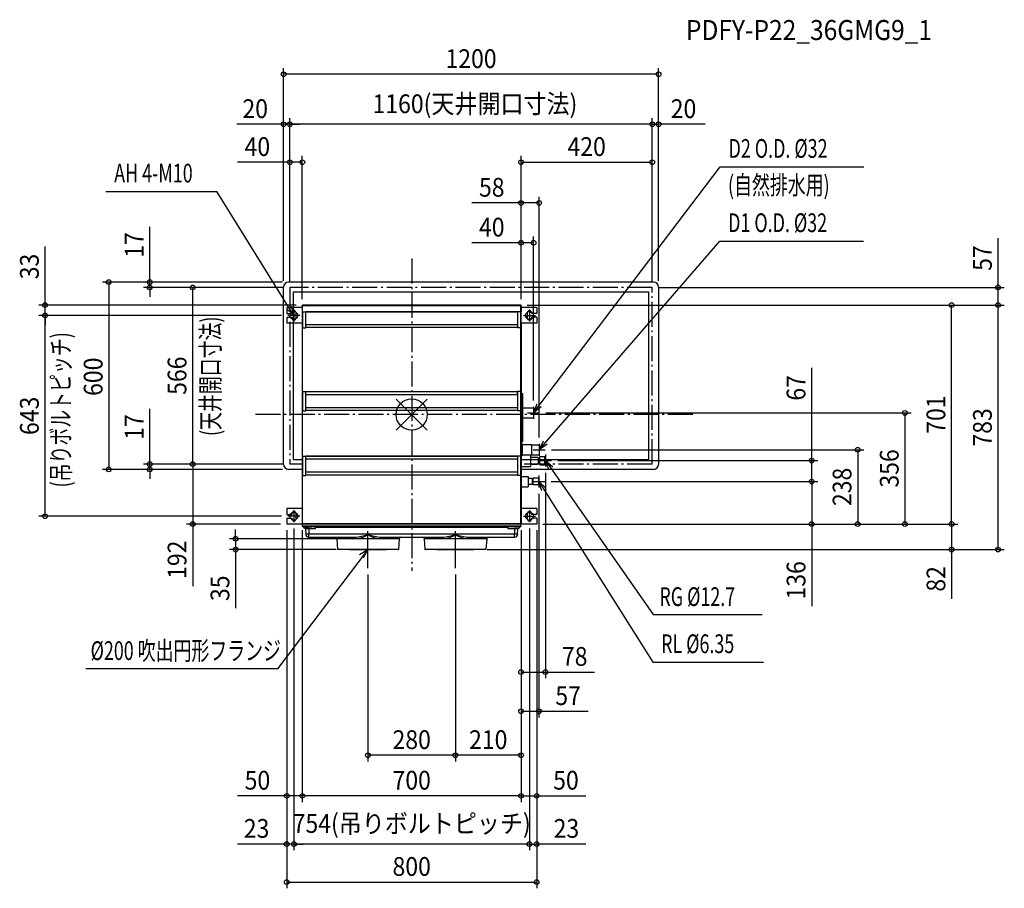
# Model space of a CAD drawing. Extents: x -1255 to 1897, y -1517 to 1265.
import ezdxf
from ezdxf.enums import TextEntityAlignment as Align

# ---------------------------------------------------------------- set-up
doc = ezdxf.new("R2010")
doc.units = 0
doc.header["$LTSCALE"] = 20
doc.header["$MEASUREMENT"] = 0
doc.header["$PDMODE"] = 3
doc.header["$PDSIZE"] = -2
doc.linetypes.add('DASHDOT', pattern=[5.5, 4, -0.6, 0.3, -0.6])
doc.layers.get('DEFPOINTS').update_dxf_attribs({"linetype": 'CONTINUOUS'})
for name, color, linetype in [('ARRANGE', 1, 'CONTINUOUS'), ('BASIS', 6, 'DASHDOT'), ('DETAIL', 5, 'CONTINUOUS'), ('ETC', 61, 'CONTINUOUS'), ('FIX', 11, 'CONTINUOUS'), ('NOTE', 4, 'CONTINUOUS'), ('OUTLINE', 3, 'CONTINUOUS'), ('SIZE', 30, 'CONTINUOUS')]:
    doc.layers.add(name, color=color, linetype=linetype)
doc.styles.get("Standard").update_dxf_attribs({"font": 'SIMPLEX', "width": 0.9, "bigfont": 'BIGFONT'})
doc.styles.add('STANDARD1', font='MONOTXT.shx', dxfattribs={"width": 0.7, "height": 60, "bigfont": 'BIGFONT.shx'})
doc.styles.add('STANDARD_MODELNAME', font='MONOTXT.shx', dxfattribs={"width": 0.8, "height": 80, "bigfont": 'BIGFONT.shx'})

msp = doc.modelspace()

# ---------------------------------------------------------------- linework, layer by layer
at = {"layer": 'ARRANGE', "color": 1, "linetype": 'Continuous'}
for p, q in [((50, 49.6), (-50, -49.6)), ((50, -49.5), (-50, 49.5))]:
    msp.add_line(p, q, dxfattribs=at)
msp.add_circle((0, 0), 50, dxfattribs=at)
at = {"layer": 'BASIS', "color": 6, "linetype": 'DASHDOT'}
for p, q in [((0, 500), (0, -500)), ((900, 0), (-500, 0))]:
    msp.add_line(p, q, dxfattribs=at)
at = {"layer": 'DEFPOINTS', "color": 7, "linetype": 'Continuous'}
for p in [(-410, 1089.9), (-390, 929.7), (-390, 929.7), (770, 929.7), (-390, 808.3), (770, 808.3), (408, 677.9), (390, 550.3), (-838.2, 424.5), (-394, 424.5), (-394, 424.5), (-700.9, 407.5), (-410, 408.5), (-410, 408.5), (-390, 407.5), (-390, 407.5), (-390, 407.5), (-390, 407.5), (-390, 407.5), (770, 407.5), (770, 407.5), (770, 407.5), (770, 407.5), (790, 408.5), (790, 408.5), (1876.6, 407.5), (-350, 349.3), (-349.2, 350.5), (349.2, 350.5), (349.2, 350.5), (349.2, 350.5), (350, 349.3), (350, 349.3), (350, 349.3), (1727.8, 350.5), (1876.6, 350.5), (-1173.5, 317.5), (-1173.5, 317.5), (-396.2, 317.5), (-396.2, 317.5), (390, 25.5), (409.2, 5.5), (408, -93.3), (427.2, -112.5), (428, -147.5), (447.2, -147.5), (1280.1, -147.5), (-969.4, -175.5), (-838.1, -175.5), (-700.9, -158.5), (-394, -175.5), (-394, -175.5), (-390, -158.5), (-390, -158.5), (-390, -158.5), (428, -166.7), (426.2, -214.5), (426.2, -214.5), (407, -233.7), (-396.2, -325.5), (377, -344.7), (377, -344.7), (-350, -349.7), (-350, -349.7), (350, -349.7), (350, -349.7), (350, -349.7), (350, -349.7), (350, -349.7), (400, -350.5), (400, -350.5), (400, -350.5), (400, -350.5), (400, -350.5), (400, -350.5), (400, -350.5), (448.7, -350.5), (1280.1, -350.5), (1427.4, -350.5), (1578.4, -350.5), (-563.6, -432.5), (-237, -432.5), (43, -432.5), (1727.8, -432.5), (-140, -491.9), (140, -491.9), (140, -491.9), (350, -824.5), (350, -950.2), (-140, -1091.1), (140, -1091.1), (-400, -1221), (-350, -1221), (400, -1221), (-400, -1375.3), (-377, -1375.3), (377, -1375.3), (400, -1497.2)]:
    msp.add_point(p, dxfattribs=at)
at = {"layer": 'DETAIL', "color": 5, "linetype": 'Continuous'}
for p, q in [((774, 424.5), (-394, 424.5)), ((-410, -159.5), (-410, 408.5)), ((-378.5, 342.5), (-378.5, 393)), ((-378.5, 393), (758.5, 393)), ((758.5, -144), (758.5, 393)), ((790, 408.5), (790, -159.5)), ((-350, 348.7), (-350, 349.3)), ((-349.4, 349.3), (-350, 349.3)), ((-350, 348.7), (-350, -350.5)), ((-350, 348.7), (-349.2, 348.7)), ((-349.4, 348.7), (-349.4, 349.3)), ((-349.2, 348.7), (-349.2, 350.5)), ((349.2, 350.5), (-349.2, 350.5)), ((-349.2, 349.5), (349.2, 349.5)), ((-349.2, 329.5), (-349.2, 348.7)), ((349.2, 348.7), (-349.2, 348.7)), ((349.2, 348.7), (349.2, 350.5)), ((350, 348.7), (349.2, 348.7)), ((349.2, 329.5), (349.2, 348.7)), ((349.4, 349.3), (350, 349.3)), ((349.4, 348.7), (349.4, 349.3)), ((350, 348.7), (350, 349.3)), ((350, 348.7), (350, 329.5)), ((-400, 342.5), (-400, 323.5)), ((-350, 342.5), (-400, 342.5)), ((-400, 323.5), (-384, 323.5)), ((-384, 325.5), (-384, 323.5)), ((-378.5, 302.7), (-378.5, 332.3)), ((-370, 309.5), (-370, 325.5)), ((-350, 329.5), (-338.5, 329.5)), ((-349, 277.5), (-349, 329.5)), ((-348, 277.5), (-348, 329.5)), ((-339, 277.5), (-339, 329.5)), ((-338.5, 328.5), (-338.5, 329.5)), ((338.5, 329.3), (-338.5, 329.3)), ((338.5, 328.5), (-338.5, 328.5)), ((338.5, 328.5), (338.5, 329.5)), ((350, 329.5), (338.5, 329.5)), ((339, 329.5), (339, 277.5)), ((348, 329.5), (348, 277.5)), ((349, 329.5), (349, 277.5)), ((400, 342.5), (350, 342.5)), ((370, 325.5), (370, 309.5)), ((384, 323.5), (384, 325.5)), ((400, 323.5), (384, 323.5)), ((400, 342.5), (400, 323.5)), ((-400, 311.5), (-400, 292.5)), ((-400, 311.5), (-384, 311.5)), ((-349, 292.5), (-400, 292.5)), ((-384, 311.5), (-384, 309.5)), ((-378.5, -144), (-378.5, 292.5)), ((-349.4, 292.5), (-349.4, 277.5)), ((-349.2, 73.7), (-349.2, 292.5)), ((338.2, 287.8), (-338.2, 287.8)), ((400, 292.5), (349, 292.5)), ((349, 291.3), (349.8, 291.3)), ((350.2, 291.2), (350.2, 292.5)), ((350.8, 290.3), (350.8, 280.7)), ((400, 311.5), (384, 311.5)), ((384, 309.5), (384, 311.5)), ((400, 311.5), (400, 292.5)), ((-350, 277.5), (-338.5, 277.5)), ((-338.5, 278.7), (-338.5, 277.5)), ((338.5, 278.7), (-338.5, 278.7)), ((338.5, 278.7), (338.5, 277.5)), ((350, 277.5), (338.5, 277.5)), ((349, 280.5), (349.8, 280.5)), ((349.2, 73.7), (349.2, 277.5)), ((350, 277.5), (350, 73.7)), ((350, 277.5), (350, -350.5)), ((-350, 73.7), (-338.5, 73.7)), ((-349.2, 72.2), (-350, 72.2)), ((-349.4, 11.7), (-349.4, 72.2)), ((-349.2, 73.7), (-349.2, 72.3)), ((-349.2, 72.3), (-349.2, 72.2)), ((-349.2, -349.7), (-349.2, 72.2)), ((-349.2, 72.2), (-349, 72.2)), ((-349, 11.7), (-349, 73.7)), ((-348, 11.7), (-348, 73.7)), ((-338.5, 11.7), (-338.5, 73.7)), ((338.5, 73), (-338.5, 73)), ((338.5, 72.5), (-338.5, 72.5)), ((338.5, 63.4), (-338.5, 63.4)), ((350, 73.7), (338.5, 73.7)), ((338.5, 63.4), (338.5, 73.7)), ((339, 73.7), (339, 11.7)), ((348, 73.7), (348, 11.7)), ((349, 73.7), (349, 11.7)), ((349, 72.2), (349.2, 72.2)), ((349, 69.8), (349.8, 69.8)), ((349.2, 72.3), (349.2, 73.7)), ((349.2, 72.3), (349.2, 72.2)), ((350, 72.2), (349.2, 72.2)), ((349.2, 72.2), (349.2, 69.8)), ((349.8, 69.8), (349.8, 59)), ((350, 72.2), (350, 69.8)), ((350.8, 68.8), (350.8, -86.8)), ((350.8, 68), (355.8, 68)), ((355.8, -86), (355.8, 68)), ((349.8, 11.7), (349.8, 59)), ((-350, 11.7), (-338.5, 11.7)), ((338.5, 22), (-338.5, 22)), ((338.5, 12.9), (-338.5, 12.9)), ((338.5, 12.9), (338.5, 11.7)), ((350, 11.7), (338.5, 11.7)), ((349.2, -132.8), (349.2, 11.7)), ((355.8, 21.5), (390, 21.5)), ((390, 21.5), (390, -10.5)), ((355.8, -10.5), (390, -10.5)), ((350.8, -85), (350, -85)), ((353, -92.5), (350, -92.5)), ((350.8, -81), (355.8, -81)), ((350.8, -86), (355.8, -86)), ((353, -92.5), (353, -132.5)), ((353, -95.5), (350, -95.5)), ((354, -95.7), (383, -96.2)), ((354, -95.7), (354, -129.3)), ((383, -96.2), (383, -128.8)), ((383, -96.5), (407.5, -96.5)), ((408, -97), (408, -128)), ((-378.5, -144), (-350, -144)), ((-350, -132.8), (-338.5, -132.8)), ((-349.4, -194.8), (-349.4, -132.8)), ((-348, -194.8), (-348, -132.8)), ((-339, -194.8), (-339, -132.8)), ((-338.5, -194.8), (-338.5, -132.8)), ((338.5, -133.5), (-338.5, -133.5)), ((338.5, -134), (-338.5, -134)), ((338.5, -143.1), (-338.5, -143.1)), ((350, -132.8), (338.5, -132.8)), ((338.5, -134), (338.5, -132.8)), ((339, -132.8), (339, -194.8)), ((348, -132.8), (348, -194.8)), ((349, -132.8), (349, -194.8)), ((349.4, -194.8), (349.4, -132.8)), ((349.4, -137.2), (350, -137.2)), ((349.4, -144.2), (350, -144.2)), ((353, -129.5), (350, -129.5)), ((353, -132.5), (350, -132.5)), ((354, -129.3), (383, -128.8)), ((380, -129.2), (380, -166.5)), ((380, -136), (403, -136)), ((383, -128.5), (407.5, -128.5)), ((405, -138), (403, -136)), ((405, -157), (403, -159)), ((405, -138), (405, -157)), ((409, -141.2), (405, -141.2)), ((409, -153.8), (405, -153.8)), ((409, -136.5), (411, -134.5)), ((409, -136.5), (409, -158.5)), ((411, -134.5), (425, -134.5)), ((425, -134.5), (428, -136.3)), ((425, -134.5), (425, -160.5)), ((428, -136.3), (428, -158.8)), ((428, -144), (758.5, -144)), ((-350, -175.5), (-394, -175.5)), ((338.5, -184.5), (-338.5, -184.5)), ((349, -166.2), (349.4, -166.2)), ((349.2, -349.7), (349.2, -166.2)), ((350, -166.5), (380, -166.5)), ((774, -175.5), (350, -175.5)), ((380, -159), (403, -159)), ((409, -158.5), (411, -160.5)), ((411, -160.5), (425, -160.5)), ((428, -158.8), (425, -160.5)), ((-350, -194.8), (-338.5, -194.8)), ((338.5, -193.6), (-338.5, -193.6)), ((338.5, -194.1), (-338.5, -194.1)), ((338.5, -193.6), (338.5, -194.8)), ((350, -194.8), (338.5, -194.8)), ((350, -198), (373, -198)), ((373, -198), (373, -231)), ((385.5, -205), (373, -205)), ((386.5, -206), (385.5, -205)), ((386.5, -223), (386.5, -206)), ((388.5, -211.3), (386.5, -211.3)), ((388.5, -217.7), (386.5, -217.7)), ((407, -204), (388.5, -204)), ((388.5, -225), (388.5, -204)), ((407, -225), (407, -204)), ((350, -231), (373, -231)), ((385.5, -224), (373, -224)), ((386.5, -223), (385.5, -224)), ((407, -225), (388.5, -225)), ((-400, -300.5), (-400, -319.5)), ((-350, -300.5), (-400, -300.5)), ((400, -300.5), (350, -300.5)), ((400, -300.5), (400, -319.5)), ((-400, -319.5), (-384, -319.5)), ((-400, -331.5), (-400, -350.5)), ((-400, -331.5), (-384, -331.5)), ((-384, -317.5), (-384, -319.5)), ((-384, -331.5), (-384, -333.5)), ((-370, -333.5), (-370, -317.5)), ((370, -317.5), (370, -333.5)), ((384, -319.5), (384, -317.5)), ((400, -319.5), (384, -319.5)), ((400, -331.5), (384, -331.5)), ((384, -333.5), (384, -331.5)), ((400, -331.5), (400, -350.5)), ((-350, -350.5), (-400, -350.5)), ((-349.2, -349.7), (-350, -349.7)), ((350, -350.5), (-350, -350.5)), ((-349.5, -357.5), (-349.5, -350.5)), ((349.5, -357.5), (-349.5, -357.5)), ((-349.5, -357.5), (-349.5, -359.5)), ((349.5, -359.5), (-349.5, -359.5)), ((-349.2, -349.7), (-349.2, -350.5)), ((349.2, -349.7), (-349.2, -349.7)), ((349, -360), (-349, -360)), ((-344.5, -360), (-344.5, -357.5)), ((-333.6, -364), (-342.2, -364)), ((-341.1, -364), (-341, -364.1)), ((-341, -364.1), (-340.8, -364.1)), ((-339.5, -366), (-339.2, -382.6)), ((-308.5, -366), (-339.5, -366)), ((-329.5, -364.1), (-333.6, -364)), ((-329.5, -364.1), (-329.5, -366)), ((-308.5, -366), (-329.5, -364.1)), ((-329.5, -366), (-329.3, -382.6)), ((-308.5, -360), (-308.5, -362)), ((-308.5, -362), (-308.5, -366)), ((308.4, -362), (-308.5, -362)), ((308.4, -366), (308.4, -360)), ((308.4, -366), (329.4, -364.1)), ((339.5, -366), (308.4, -366)), ((329.5, -366), (329.3, -382.6)), ((329.4, -364.1), (333.5, -364)), ((329.5, -364.1), (329.5, -366)), ((333.5, -364), (342.1, -364)), ((339.1, -382.6), (339.5, -366)), ((340.8, -364.1), (341, -364.1)), ((341, -364.1), (341.1, -364)), ((344.5, -360), (344.5, -357.5)), ((349.2, -349.7), (350, -349.7)), ((349.2, -349.7), (349.2, -350.5)), ((349.5, -357.5), (349.5, -350.5)), ((349.5, -357.5), (349.5, -359.5)), ((400, -350.5), (350, -350.5)), ((339.1, -382.6), (-339.2, -382.6)), ((-329, -392.3), (-329.3, -382.6)), ((-329.1, -392.3), (-182.1, -392.3)), ((-240, -397.3), (-240, -397.8)), ((-40, -397.5), (-240, -397.5)), ((-240, -397.8), (-237.5, -432)), ((-97.9, -392.3), (97.9, -392.3)), ((-40, -397.8), (-42.5, -432)), ((-40, -397.3), (-40, -397.8)), ((40, -397.3), (40, -397.8)), ((240, -397.5), (40, -397.5)), ((40, -397.8), (42.5, -432)), ((182.1, -392.3), (329, -392.3)), ((240, -397.8), (237.5, -432)), ((240, -397.3), (240, -397.8)), ((329, -392.3), (329.3, -382.6)), ((-43, -432.5), (-237, -432.5)), ((237, -432.5), (43, -432.5))]:
    msp.add_line(p, q, dxfattribs=at)
msp.add_lwpolyline([(350.8, 280.7), (350.8, 280.7), (350.8, 280.7), (350.8, 280.7), (350.8, 280.7), (350.8, 280.7), (350.8, 280.7), (350.8, 280.7), (350.8, 280.7), (350.8, 280.7), (350.8, 280.7), (350.8, 280.7), (350.8, 280.7), (350.8, 280.7), (350.8, 280.7), (350.8, 280.7), (350.8, 280.7), (350.8, 280.7), (350.8, 280.7), (350.8, 280.7), (350.8, 280.7), (350.8, 280.7), (350.8, 280.7), (350.8, 280.6), (350.8, 280.6), (350.8, 280.6), (350.8, 280.6), (350.8, 280.6), (350.8, 280.6), (350.8, 280.6), (350.8, 280.6), (350.7, 280.6), (350.7, 280.6), (350.7, 280.6), (350.7, 280.6), (350.7, 280.6), (350.7, 280.6), (350.7, 280.6), (350.7, 280.6), (350.7, 280.6), (350.7, 280.6), (350.7, 280.6), (350.7, 280.6), (350.7, 280.6), (350.7, 280.6), (350.7, 280.6), (350.7, 280.6), (350.7, 280.6), (350.7, 280.6), (350.7, 280.6), (350.7, 280.6), (350.7, 280.6), (350.6, 280.6), (350.6, 280.6), (350.6, 280.6), (350.6, 280.6), (350.6, 280.6), (350.6, 280.6), (350.6, 280.6), (350.6, 280.6), (350.6, 280.6), (350.6, 280.6), (350.6, 280.6), (350.6, 280.6), (350.6, 280.6), (350.6, 280.6), (350.6, 280.6), (350.6, 280.6), (350.5, 280.6), (350.5, 280.6), (350.5, 280.6), (350.5, 280.6), (350.5, 280.6), (350.5, 280.6), (350.5, 280.6), (350.5, 280.6), (350.5, 280.6), (350.5, 280.6), (350.5, 280.6), (350.5, 280.6), (350.5, 280.5), (350.5, 280.5), (350.4, 280.5), (350.4, 280.5), (350.4, 280.5), (350.4, 280.5), (350.4, 280.5), (350.4, 280.5), (350.4, 280.5), (350.4, 280.5), (350.4, 280.5), (350.4, 280.5), (350.4, 280.5), (350.4, 280.5), (350.3, 280.5), (350.3, 280.5), (350.3, 280.5), (350.3, 280.5), (350.3, 280.5), (350.3, 280.5), (350.3, 280.5), (350.3, 280.5), (350.3, 280.5), (350.3, 280.5), (350.2, 280.5), (350.2, 280.5), (350.2, 280.5), (350.2, 280.5), (350.2, 280.5), (350.2, 280.5), (350.2, 280.5), (350.2, 280.5), (350.2, 280.5), (350.2, 280.5), (350.2, 280.5), (350.1, 280.5), (350.1, 280.5), (350.1, 280.5), (350.1, 280.5), (350.1, 280.5), (350.1, 280.5), (350.1, 280.5), (350.1, 280.5), (350.1, 280.5), (350.1, 280.5), (350, 280.5), (350, 280.5), (350, 280.5), (350, 280.5), (350, 280.5), (350, 280.5), (350, 280.5), (350, 280.5), (350, 280.5), (350, 280.5), (350, 280.5), (349.9, 280.5), (349.9, 280.5), (349.9, 280.5), (349.9, 280.5), (349.9, 280.5), (349.9, 280.5), (349.9, 280.5), (349.9, 280.5), (349.9, 280.5), (349.8, 280.5), (349.8, 280.5), (349.8, 280.5), (349.8, 280.5), (349.8, 280.5)], dxfattribs=at)
for centre, radius, start, end in [((-394, 408.5), 16, 90, 180), ((774, 408.5), 16, 0, 90), ((-349.2, 349.3), 0.8, 90, 180), ((-349.2, 349.3), 0.2, 90, 180), ((349.2, 349.3), 0.8, 0, 90), ((349.2, 349.3), 0.2, 0, 90), ((-377, 325.5), 7, 0, 180), ((377, 325.5), 7, 0, 180), ((-377, 309.5), 7, 180, 0), ((349.8, 290.3), 1, 0, 90), ((377, 309.5), 7, 180, 0), ((349.8, 68.8), 1, 0, 90), ((349.8, -86.8), 1, 281.5697, 0), ((354, -94.7), 1, 180, 269), ((407.5, -97), 0.5, 359.9999, 90), ((354, -130.3), 1, 91, 180), ((407.5, -128), 0.5, 270, 0.0001), ((-394, -159.5), 16, 180, 270), ((774, -159.5), 16, 270, 0), ((-377, -317.5), 7, 0, 180), ((377, -317.5), 7, 0, 180), ((-377, -333.5), 7, 180, 0), ((377, -333.5), 7, 180, 0), ((-349, -359.5), 0.5, 181, 270), ((-346.6, -360.5), 0.5, 6.3794, 90), ((-342.2, -360), 4, 186.3794, 270), ((-341.5, -366), 2, 1, 69.919), ((341.5, -366), 2, 111.1081, 179), ((342.1, -360), 4, 270, 353.6206), ((346.5, -360.5), 0.5, 90, 173.6206), ((349, -359.5), 0.5, 270, 359), ((-329.1, -382.1), 10.2, 182.5959, 270), ((-245.1, -397.4), 5.12, 1.8086, 90.1014), ((-182.1, -296.1), 96.2, 270, 295.9752), ((-186, -397.5), 6.45, 1.9829, 52.7502), ((-179.6, -336.4), 60.9, 270, 310.5671), ((-100.4, -336.4), 60.9, 229.4329, 270), ((-97.9, -296.1), 96.2, 244.0248, 270), ((-94, -397.5), 6.45, 127.2498, 178.0171), ((-34.9, -397.4), 5.13, 89.9317, 177.9459), ((34.9, -397.4), 5.12, 1.8086, 90.1014), ((97.9, -296.1), 96.2, 270, 295.9752), ((94, -397.5), 6.45, 1.9829, 52.7502), ((100.4, -336.4), 60.9, 270, 310.5671), ((179.6, -336.4), 60.9, 229.4329, 270), ((182.1, -296.1), 96.2, 244.0248, 270), ((186, -397.5), 6.45, 127.2498, 178.0171), ((245.1, -397.4), 5.13, 89.9317, 177.9459), ((329, -382.1), 10.2, 270, 357.4041), ((-237, -432), 0.5, 184.1, 270), ((-43, -432), 0.5, 270, 355.9), ((43, -432), 0.5, 184.1, 270), ((237, -432), 0.5, 270, 355.9)]:
    msp.add_arc(centre, radius, start, end, dxfattribs=at)
at = {"layer": 'FIX', "color": 11, "linetype": 'Continuous'}
for centre in [(-377, 317.5), (377, 317.5), (-377, -325.5), (377, -325.5)]:
    msp.add_circle(centre, 12.4, dxfattribs=at)
at = {"layer": 'NOTE', "color": 4, "linetype": 'Continuous'}
for p, q in [((390, 5.5), (987.2, 793.7)), ((987.2, 793.7), (1447.2, 793.7)), ((-979.1, 714.8), (-623.9, 714.8)), ((-377, 317.5), (-623.9, 714.8)), ((408, -112.5), (985.8, 555.9)), ((985.8, 555.9), (1445.8, 555.9)), ((-386, 347.2), (-377, 317.5)), ((-377, 317.5), (-399.7, 338.7)), ((-357.8, 317.5), (-396.2, 317.5)), ((-377, 336.7), (-377, 298.3)), ((357.8, 317.5), (396.2, 317.5)), ((377, 336.7), (377, 298.3)), ((390, 5.5), (401.7, 34.3)), ((370.8, 5.5), (409.2, 5.5)), ((390, 24.7), (390, -13.7)), ((414.5, 24.6), (390, 5.5)), ((408, -112.5), (421.5, -84.5)), ((408, -93.3), (408, -131.7)), ((388.8, -112.5), (427.2, -112.5)), ((433.7, -95.1), (408, -112.5)), ((408.8, -147.5), (447.2, -147.5)), ((428, -128.3), (428, -166.7)), ((428, -147.5), (772.5, -640.4)), ((438.6, -176.7), (428, -147.5)), ((428, -147.5), (451.8, -167.5)), ((387.8, -214.5), (426.2, -214.5)), ((407, -195.3), (407, -233.7)), ((407, -214.5), (771.3, -792.5)), ((416.2, -244.2), (407, -214.5)), ((407, -214.5), (429.8, -235.6)), ((-377, -306.3), (-377, -344.7)), ((377, -306.3), (377, -344.7)), ((-357.8, -325.5), (-396.2, -325.5)), ((357.8, -325.5), (396.2, -325.5)), ((-140, -491.9), (-140, -373.1)), ((140, -491.9), (140, -373.1)), ((-140, -432.5), (-429.3, -814.3)), ((-199.4, -432.5), (-80.6, -432.5)), ((-167, -447.8), (-140, -432.5)), ((-140, -432.5), (-155.8, -459.2)), ((80.6, -432.5), (199.4, -432.5)), ((772.5, -640.4), (1121.4, -640.4)), ((-429.3, -814.3), (-1042.6, -814.3)), ((771.3, -792.5), (1126, -792.5))]:
    msp.add_line(p, q, dxfattribs=at)
at = {"layer": 'NOTE', "color": 4, "linetype": 'DASHDOT'}
for p, q in [((-390, 407.5), (-390, -158.5)), ((770, 407.5), (-390, 407.5)), ((770, -158.5), (770, 407.5)), ((-350, -158.5), (-390, -158.5)), ((770, -158.5), (350, -158.5))]:
    msp.add_line(p, q, dxfattribs=at)
at = {"layer": 'OUTLINE', "color": 3, "linetype": 'Continuous'}
for p, q in [((774, 424.5), (-394, 424.5)), ((-410, -159.5), (-410, 408.5)), ((-378.5, 393), (758.5, 393)), ((-378.5, -144), (-378.5, 393)), ((758.5, -144), (758.5, 393)), ((790, 408.5), (790, -159.5)), ((-350, 348.7), (-350, -350.5)), ((-349.2, 348.7), (-350, 348.7)), ((349.2, 350.5), (-349.2, 350.5)), ((-349.2, 350.5), (-349.2, 348.7)), ((349.2, 350.5), (349.2, 348.7)), ((349.2, 348.7), (350, 348.7)), ((350, 348.7), (350, 329.5)), ((349, 329.5), (349, 277.5)), ((350, 329.5), (349, 329.5)), ((349, 277.5), (350, 277.5)), ((350, 277.5), (350, -350.5)), ((-378.5, -144), (-350, -144)), ((350, -144), (758.5, -144)), ((-350, -175.5), (-394, -175.5)), ((774, -175.5), (350, -175.5)), ((350, -350.5), (-350, -350.5))]:
    msp.add_line(p, q, dxfattribs=at)
for centre, start, end in [((-394, 408.5), 90, 180), ((774, 408.5), 0, 90), ((-394, -159.5), 180, 270), ((774, -159.5), 270, 0)]:
    msp.add_arc(centre, 16, start, end, dxfattribs=at)
at = {"layer": 'SIZE', "color": 30, "linetype": 'Continuous'}
for p, q in [((-410, 428.5), (-410, 1109.9)), ((790, 428.5), (790, 1109.9)), ((790, 1089.9), (-410, 1089.9)), ((-410, 428.5), (-410, 949.7)), ((-390, 427.5), (-390, 949.7)), ((-390, 427.5), (-390, 949.7)), ((770, 427.5), (770, 949.7)), ((770, 427.5), (770, 949.7)), ((790, 428.5), (790, 949.7)), ((-410, 929.7), (-559.4, 929.7)), ((-390, 929.7), (-410, 929.7)), ((770, 929.7), (-390, 929.7)), ((-390, 929.7), (-360, 929.7)), ((770, 929.7), (740, 929.7)), ((770, 929.7), (790, 929.7)), ((939.4, 929.7), (790, 929.7)), ((-390, 427.5), (-390, 828.3)), ((-350, 369.3), (-350, 828.3)), ((350, 369.3), (350, 828.3)), ((770, 427.5), (770, 828.3)), ((-390, 808.3), (-557.7, 808.3)), ((-350, 808.3), (-390, 808.3)), ((350, 808.3), (770, 808.3)), ((350, 369.3), (350, 697.9)), ((408, -73.3), (408, 697.9)), ((350, 677.9), (192.6, 677.9)), ((408, 677.9), (350, 677.9)), ((-838.2, 424.5), (-838.2, 601.6)), ((350, 369.3), (350, 570.3)), ((390, 45.5), (390, 570.3)), ((-1173.5, 350.5), (-1173.5, 537.9)), ((350, 550.3), (192.6, 550.3)), ((390, 550.3), (350, 550.3)), ((1876.6, 407.5), (1876.6, 564.9)), ((-414, 424.5), (-989.4, 424.5)), ((-969.4, 424.5), (-969.4, -175.5)), ((-414, 424.5), (-858.2, 424.5)), ((-838.2, 407.5), (-838.2, 424.5)), ((-410, 407.5), (-858.2, 407.5)), ((-838.2, 407.5), (-838.2, 377.5)), ((-410, 407.5), (-720.9, 407.5)), ((-700.9, -158.5), (-700.9, 407.5)), ((790, 407.5), (1896.6, 407.5)), ((1876.6, 350.5), (1876.6, 407.5)), ((-369.2, 350.5), (-1193.5, 350.5)), ((-1173.5, 317.5), (-1173.5, 350.5)), ((369.2, 350.5), (1747.8, 350.5)), ((369.2, 350.5), (1896.6, 350.5)), ((369.2, 350.5), (1896.6, 350.5)), ((1727.8, -350.5), (1727.8, 350.5)), ((1876.6, -432.5), (1876.6, 350.5)), ((-416.2, 317.5), (-1193.5, 317.5)), ((-416.2, 317.5), (-1193.5, 317.5)), ((-1173.5, -325.5), (-1173.5, 317.5)), ((-1173.5, 317.5), (-1173.5, 287.5)), ((1280.1, -147.5), (1280.1, 149.3)), ((-838.1, -158.5), (-838.1, 18.6)), ((429.2, 5.5), (1598.4, 5.5)), ((1578.4, 5.5), (1578.4, -350.5)), ((447.2, -112.5), (1447.4, -112.5)), ((1427.4, -112.5), (1427.4, -350.5)), ((467.2, -147.5), (1300.1, -147.5)), ((1280.1, -214.5), (1280.1, -147.5)), ((-414, -175.5), (-989.4, -175.5)), ((-410, -158.5), (-858.1, -158.5)), ((-414, -175.5), (-858.1, -175.5)), ((-838.1, -175.5), (-838.1, -158.5)), ((-838.1, -175.5), (-838.1, -205.5)), ((-410, -158.5), (-720.9, -158.5)), ((-410, -158.5), (-720.9, -158.5)), ((-700.9, -158.5), (-700.9, -350.5)), ((428, -186.7), (428, -844.5)), ((446.2, -214.5), (1300.1, -214.5)), ((446.2, -214.5), (1300.1, -214.5)), ((1280.1, -214.5), (1280.1, -350.5)), ((407, -253.7), (407, -970.2)), ((-416.2, -325.5), (-1193.5, -325.5)), ((-420, -350.5), (-720.9, -350.5)), ((-700.9, -350.5), (-700.9, -549.1)), ((-563.6, -397.5), (-563.6, -367.5)), ((-400, -370.5), (-400, -1395.3)), ((-400, -370.5), (-400, -1241)), ((-400, -370.5), (-400, -1517.2)), ((-377, -364.7), (-377, -1395.3)), ((-377, -364.7), (-377, -1395.3)), ((-350, -369.7), (-350, -1241)), ((-350, -369.7), (-350, -1241)), ((350, -369.7), (350, -1241)), ((350, -369.7), (350, -844.5)), ((350, -369.7), (350, -970.2)), ((350, -369.7), (350, -1241)), ((350, -369.7), (350, -1111.1)), ((377, -364.7), (377, -1395.3)), ((377, -364.7), (377, -1395.3)), ((400, -370.5), (400, -1241)), ((400, -370.5), (400, -1395.3)), ((400, -370.5), (400, -1517.2)), ((420, -350.5), (1300.1, -350.5)), ((420, -350.5), (1747.8, -350.5)), ((420, -350.5), (1447.4, -350.5)), ((420, -350.5), (1598.4, -350.5)), ((468.7, -350.5), (1747.8, -350.5)), ((1280.1, -350.5), (1280.1, -613.7)), ((1727.8, -350.5), (1727.8, -432.5)), ((-242, -397.5), (-583.6, -397.5)), ((-563.6, -397.5), (-563.6, -432.5)), ((-242, -432.5), (-583.6, -432.5)), ((-563.6, -432.5), (-563.6, -619.9)), ((242, -432.5), (1747.8, -432.5)), ((242, -432.5), (1896.6, -432.5)), ((1727.8, -432.5), (1727.8, -589.9)), ((-140, -511.9), (-140, -1111.1)), ((140, -511.9), (140, -1111.1)), ((140, -511.9), (140, -1111.1)), ((350, -824.5), (428, -824.5)), ((428, -824.5), (585.4, -824.5)), ((350, -950.2), (407, -950.2)), ((407, -950.2), (564.4, -950.2)), ((140, -1091.1), (-140, -1091.1)), ((350, -1091.1), (140, -1091.1)), ((-400, -1221), (-557.4, -1221)), ((-350, -1221), (-400, -1221)), ((350, -1221), (-350, -1221)), ((350, -1221), (400, -1221)), ((400, -1221), (557.4, -1221)), ((-400, -1375.3), (-557.4, -1375.3)), ((-377, -1375.3), (-400, -1375.3)), ((-377, -1375.3), (-347, -1375.3)), ((377, -1375.3), (-377, -1375.3)), ((377, -1375.3), (347, -1375.3)), ((377, -1375.3), (400, -1375.3)), ((557.4, -1375.3), (400, -1375.3)), ((-400, -1497.2), (400, -1497.2))]:
    msp.add_line(p, q, dxfattribs=at)
for centre in [(-410, 1089.9), (790, 1089.9), (-410, 929.7), (-390, 929.7), (-390, 929.7), (770, 929.7), (770, 929.7), (790, 929.7), (-390, 808.3), (-350, 808.3), (350, 808.3), (770, 808.3), (350, 677.9), (408, 677.9), (350, 550.3), (390, 550.3), (-969.4, 424.5), (-838.2, 424.5), (-838.2, 407.5), (-700.9, 407.5), (1876.6, 407.5), (-1173.5, 350.5), (1727.8, 350.5), (1876.6, 350.5), (1876.6, 350.5), (-1173.5, 317.5), (-1173.5, 317.5), (1578.4, 5.5), (1427.4, -112.5), (-838.1, -158.5), (-700.9, -158.5), (-700.9, -158.5), (1280.1, -147.5), (-969.4, -175.5), (-838.1, -175.5), (1280.1, -214.5), (1280.1, -214.5), (-1173.5, -325.5), (-700.9, -350.5), (1280.1, -350.5), (1427.4, -350.5), (1578.4, -350.5), (1727.8, -350.5), (1727.8, -350.5), (-563.6, -397.5), (-563.6, -432.5), (1727.8, -432.5), (1876.6, -432.5), (350, -824.5), (428, -824.5), (350, -950.2), (407, -950.2), (-140, -1091.1), (140, -1091.1), (140, -1091.1), (350, -1091.1), (-400, -1221), (-350, -1221), (-350, -1221), (350, -1221), (350, -1221), (400, -1221), (-400, -1375.3), (-377, -1375.3), (-377, -1375.3), (377, -1375.3), (377, -1375.3), (400, -1375.3), (-400, -1497.2), (400, -1497.2)]:
    msp.add_circle(centre, 7.5, dxfattribs=at)

# ---------------------------------------------------------------- texts
at = {"layer": 'ETC', "color": 61, "linetype": 'Continuous', "style": 'STANDARD_MODELNAME', "width": 0.9}
msp.add_text('PDFY-P22_36GMG9_1', height=64, rotation=0, dxfattribs=at).set_placement((877.8, 1199.6))
at = {"layer": 'NOTE', "color": 4, "linetype": 'Continuous', "style": 'STANDARD1', "width": 0.7}
for s, rotation, p in [('D2 O.D. %%C32', 0, (1014.1, 822.3)), ('AH 4-M10', 0, (-952.1, 743.3)), ('(自然排水用)', 0, (1012.3, 705)), ('D1 O.D. %%C32', 0, (1012.7, 584.4)), ('RG %%C12.7', 0, (792.8, -613)), ('%%C200 吹出円形フランジ', 360, (-1027.6, -786.1)), ('RL %%C6.35', 0, (798.2, -764))]:
    msp.add_text(s, height=60, rotation=rotation, dxfattribs=at).set_placement(p)
at = {"layer": 'SIZE', "color": 30, "linetype": 'Continuous', "width": 0.9}
for s, p in [('1200', (190, 1109.9)), ('20', (-500.8, 949.7)), ('1160(天井開口寸法)', (202.4, 965.4)), ('20', (870, 949.7)), ('40', (-494, 828.3)), ('420', (560, 828.3)), ('58', (256.3, 697.9)), ('40', (256.3, 570.3)), ('78', (521.7, -804.5)), ('57', (500.7, -930.2)), ('280', (0, -1071.1)), ('210', (245, -1071.1)), ('50', (-493.7, -1201)), ('700', (0, -1201)), ('50', (493.7, -1201)), ('754(吊りボルトピッチ)', (0, -1339.6)), ('23', (-496.4, -1355.3)), ('23', (495.2, -1355.3)), ('800', (0, -1477.2))]:
    msp.add_text(s, height=60, dxfattribs=at).set_placement(p, align=Align.CENTER)
for s, p in [('17', (-858.2, 543.1)), ('57', (1856.6, 501.2)), ('33', (-1193.5, 474.2)), ('600', (-989.4, 121.2)), ('566', (-720.9, 124.5)), ('67', (1260.1, 85.6)), ('643', (-1193.5, -4)), ('701', (1707.8, 0)), ('783', (1856.6, -41)), ('17', (-858.1, -39.9)), ('356', (1558.4, -172.5)), ('238', (1407.4, -231.5)), ('192', (-720.9, -464.8)), ('136', (1260.1, -530.7)), ('82', (1707.8, -526.2)), ('35', (-583.6, -556.2))]:
    msp.add_text(s, height=60, rotation=90, dxfattribs=at).set_placement(p, align=Align.CENTER)
at = {"layer": 'SIZE', "color": 30, "linetype": 'Continuous', "style": 'STANDARD1', "width": 0.7}
for s, p in [('(天井開口寸法)', (-614.2, -68.5)), ('(吊りボルトピッチ)', (-1093, -233.3))]:
    msp.add_text(s, height=60, rotation=90, dxfattribs=at).set_placement(p)

doc.saveas('drawing.dxf')
